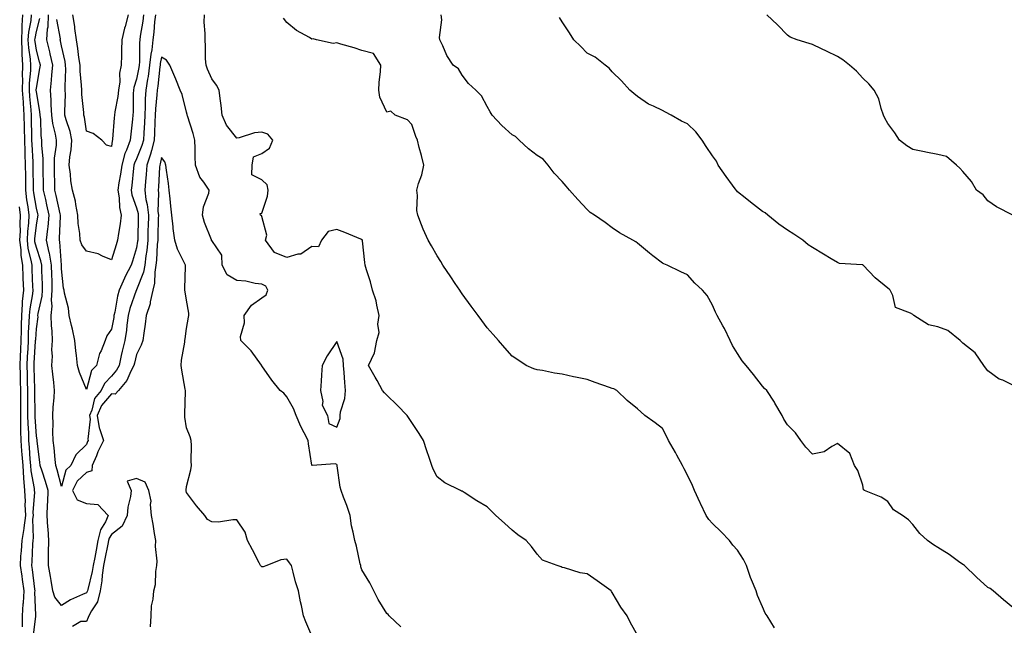
# Model space of a CAD drawing. Units: inches. Extents: x 952643 to 955283, y 7332218 to 7334858.
# Drawn here: x 954371 to 954765, y 7333208 to 7333450 of the extents above; entities that cross this region are included whole.
import ezdxf

# ---------------------------------------------------------------- set-up
doc = ezdxf.new("R2010")
doc.units = ezdxf.units.IN
doc.header["$MEASUREMENT"] = 0
doc.layers.add('Contour_95267332', color=7, linetype='Continuous', true_color=0x3cabb5)

msp = doc.modelspace()

# ---------------------------------------------------------------- linework, layer by layer
at = {"layer": 'Contour_95267332'}
for points in [[(954376.81, 7333203.17, 3303), (954377.8, 7333211.67, 3303), (954377.8, 7333211.92, 3303), (954377.82, 7333212.16, 3303), (954377.47, 7333221.34, 3303), (954377.5, 7333221.92, 3303), (954377.42, 7333222.55, 3303), (954376.5, 7333230.37, 3303), (954376.26, 7333231.92, 3303), (954376.36, 7333233.6, 3303), (954376.62, 7333240.49, 3303), (954376.71, 7333241.92, 3303), (954376.92, 7333243.05, 3303), (954376.64, 7333250.51, 3303), (954376.82, 7333251.92, 3303), (954376.77, 7333253.2, 3303), (954377.37, 7333261.24, 3303), (954377.33, 7333261.92, 3303), (954377.26, 7333262.71, 3303), (954375.9, 7333269.78, 3303), (954375.76, 7333271.92, 3303), (954375.58, 7333274.4, 3303), (954375.28, 7333279.14, 3303), (954375.05, 7333281.92, 3303), (954374.96, 7333285.01, 3303), (954374.72, 7333288.59, 3303), (954374.62, 7333291.92, 3303), (954374.62, 7333295.34, 3303), (954374.59, 7333298.46, 3303), (954374.59, 7333301.92, 3303), (954374.51, 7333305.45, 3303), (954374.45, 7333308.31, 3303), (954374.37, 7333311.92, 3303), (954374.51, 7333315.46, 3303), (954374.71, 7333318.58, 3303), (954374.84, 7333321.92, 3303), (954374.93, 7333325.04, 3303), (954375.21, 7333329.07, 3303), (954375.3, 7333331.92, 3303), (954375.51, 7333334.46, 3303), (954376.59, 7333340.46, 3303), (954376.73, 7333341.92, 3303), (954376.67, 7333343.3, 3303), (954376.39, 7333350.26, 3303), (954376.31, 7333351.92, 3303), (954376, 7333353.97, 3303), (954374.82, 7333358.69, 3303), (954374.44, 7333361.92, 3303), (954374.58, 7333365.39, 3303), (954374.99, 7333368.86, 3303), (954375.15, 7333371.92, 3303), (954374.75, 7333375.23, 3303), (954374.26, 7333378.13, 3303), (954373.84, 7333381.92, 3303), (954373.78, 7333386.19, 3303), (954373.76, 7333387.63, 3303), (954373.69, 7333391.92, 3303), (954373.57, 7333396.4, 3303), (954373.51, 7333397.38, 3303), (954373.39, 7333401.92, 3303), (954373.28, 7333406.68, 3303), (954373.28, 7333407.15, 3303), (954373.18, 7333411.92, 3303), (954372.85, 7333416.72, 3303), (954372.84, 7333417.13, 3303), (954372.53, 7333421.92, 3303), (954372.59, 7333426.47, 3303), (954372.52, 7333427.45, 3303), (954372.59, 7333431.92, 3303), (954372.33, 7333436.2, 3303), (954372.4, 7333437.57, 3303), (954372.18, 7333441.92, 3303), (954372.41, 7333446.28, 3303), (954372.31, 7333447.66, 3303), (954372.6, 7333451.92, 3303)], [(954488.05, 7333203.88, 3302), (954485.65, 7333209.52, 3302), (954484.77, 7333211.92, 3302), (954483.91, 7333216.07, 3302), (954483.57, 7333217.44, 3302), (954482.7, 7333221.92, 3302), (954481.57, 7333225.44, 3302), (954480.62, 7333229.36, 3302), (954479.89, 7333231.92, 3302), (954479.15, 7333233.02, 3302), (954478.05, 7333234.51, 3302), (954475.72, 7333234.25, 3302), (954470.02, 7333231.92, 3302), (954468.55, 7333231.42, 3302), (954468.05, 7333231.51, 3302), (954467.79, 7333231.66, 3302), (954467.51, 7333231.92, 3302), (954466.95, 7333233.03, 3302), (954464.35, 7333238.21, 3302), (954462.35, 7333241.92, 3302), (954461.41, 7333245.28, 3302), (954458.05, 7333250.18, 3302), (954456.43, 7333250.29, 3302), (954450.71, 7333249.27, 3302), (954448.05, 7333249.39, 3302), (954446.44, 7333250.31, 3302), (954445.29, 7333251.92, 3302), (954441.95, 7333255.82, 3302), (954438.05, 7333261.21, 3302), (954437.89, 7333261.76, 3302), (954437.88, 7333261.92, 3302), (954437.89, 7333262.07, 3302), (954438.05, 7333263.56, 3302), (954439.77, 7333270.2, 3302), (954439.99, 7333271.92, 3302), (954439.85, 7333273.72, 3302), (954439.99, 7333279.98, 3302), (954439.86, 7333281.92, 3302), (954439.47, 7333283.34, 3302), (954438.05, 7333286.94, 3302), (954437.38, 7333291.24, 3302), (954437.37, 7333291.92, 3302), (954437.37, 7333292.6, 3302), (954437.59, 7333301.47, 3302), (954437.6, 7333301.92, 3302), (954437.52, 7333302.45, 3302), (954436.18, 7333310.05, 3302), (954435.91, 7333311.92, 3302), (954435.94, 7333314.03, 3302), (954437.37, 7333321.23, 3302), (954437.38, 7333321.92, 3302), (954437.4, 7333322.58, 3302), (954438.05, 7333326.66, 3302), (954438.84, 7333331.13, 3302), (954438.88, 7333331.92, 3302), (954438.94, 7333332.81, 3302), (954438.05, 7333337.94, 3302), (954437.48, 7333341.35, 3302), (954437.38, 7333341.92, 3302), (954437.37, 7333342.61, 3302), (954437.56, 7333351.43, 3302), (954437.55, 7333351.92, 3302), (954437.21, 7333352.76, 3302), (954434.45, 7333358.32, 3302), (954433.37, 7333361.92, 3302), (954432.73, 7333366.6, 3302), (954432.67, 7333367.3, 3302), (954432.09, 7333371.92, 3302), (954431.71, 7333375.58, 3302), (954431.47, 7333378.5, 3302), (954431.13, 7333381.92, 3302), (954430.77, 7333384.65, 3302), (954430.03, 7333389.94, 3302), (954429.77, 7333391.92, 3302), (954429.38, 7333393.25, 3302), (954428.05, 7333394.98, 3302), (954427.5, 7333392.46, 3302), (954427.32, 7333391.92, 3302), (954427.26, 7333391.13, 3302), (954426.77, 7333383.2, 3302), (954426.67, 7333381.92, 3302), (954426.84, 7333380.7, 3302), (954426.6, 7333373.36, 3302), (954426.75, 7333371.92, 3302), (954426.72, 7333370.59, 3302), (954426.55, 7333363.42, 3302), (954426.52, 7333361.92, 3302), (954426.34, 7333360.22, 3302), (954426.03, 7333353.95, 3302), (954425.8, 7333351.92, 3302), (954425.33, 7333349.2, 3302), (954425.26, 7333344.71, 3302), (954424.53, 7333341.92, 3302), (954423.5, 7333337.37, 3302), (954423.42, 7333336.54, 3302), (954421.93, 7333331.92, 3302), (954421.51, 7333328.46, 3302), (954420.89, 7333324.76, 3302), (954420.52, 7333321.92, 3302), (954419.95, 7333320.01, 3302), (954418.05, 7333316.22, 3302), (954417.17, 7333312.79, 3302), (954416.98, 7333311.92, 3302), (954415.76, 7333309.63, 3302), (954414.12, 7333305.84, 3302), (954410.89, 7333301.92, 3302), (954409.5, 7333300.47, 3302), (954408.05, 7333300.53, 3302), (954404, 7333295.97, 3302), (954402.27, 7333291.92, 3302), (954403.1, 7333286.96, 3302), (954403.21, 7333286.76, 3302), (954404.84, 7333281.92, 3302), (954402.56, 7333277.41, 3302), (954401.98, 7333275.85, 3302), (954400.31, 7333271.92, 3302), (954400.12, 7333269.85, 3302), (954398.05, 7333269.19, 3302), (954394.31, 7333265.67, 3302), (954392.51, 7333261.92, 3302), (954394.35, 7333258.22, 3302), (954398.05, 7333256.75, 3302), (954402.53, 7333256.4, 3302), (954406.68, 7333251.92, 3302), (954405.6, 7333249.47, 3302), (954403.67, 7333246.3, 3302), (954402.62, 7333241.92, 3302), (954401.86, 7333238.11, 3302), (954401.32, 7333235.19, 3302), (954400.68, 7333231.92, 3302), (954400.35, 7333229.61, 3302), (954398.53, 7333222.39, 3302), (954398.44, 7333221.92, 3302), (954398.37, 7333221.6, 3302), (954398.05, 7333221.13, 3302), (954396.5, 7333220.37, 3302), (954391.65, 7333218.31, 3302), (954388.05, 7333215.98, 3302), (954385.47, 7333219.34, 3302), (954384.65, 7333221.92, 3302), (954383.92, 7333226.05, 3302), (954383.67, 7333227.55, 3302), (954382.86, 7333231.92, 3302), (954382.9, 7333236.77, 3302), (954382.91, 7333237.05, 3302), (954382.95, 7333241.92, 3302), (954382.7, 7333246.57, 3302), (954382.65, 7333247.33, 3302), (954382.39, 7333251.92, 3302), (954382.48, 7333256.35, 3302), (954382.62, 7333257.34, 3302), (954382.7, 7333261.92, 3302), (954381.68, 7333265.55, 3302), (954380.28, 7333269.69, 3302), (954379.59, 7333271.92, 3302), (954379.44, 7333273.31, 3302), (954378.33, 7333281.63, 3302), (954378.3, 7333281.92, 3302), (954378.29, 7333282.16, 3302), (954378.05, 7333283.59, 3302), (954377.5, 7333291.38, 3302), (954377.49, 7333291.92, 3302), (954377.49, 7333292.48, 3302), (954377.4, 7333301.26, 3302), (954377.4, 7333301.92, 3302), (954377.38, 7333302.59, 3302), (954377.15, 7333311.02, 3302), (954377.13, 7333311.92, 3302), (954377.17, 7333312.8, 3302), (954377.74, 7333321.61, 3302), (954377.75, 7333321.92, 3302), (954377.76, 7333322.21, 3302), (954378.05, 7333326.56, 3302), (954378.69, 7333331.28, 3302), (954378.68, 7333331.92, 3302), (954378.75, 7333332.62, 3302), (954380.38, 7333339.58, 3302), (954380.54, 7333341.92, 3302), (954380.46, 7333344.33, 3302), (954380.23, 7333349.74, 3302), (954380.16, 7333351.92, 3302), (954379.84, 7333353.71, 3302), (954378.05, 7333358.96, 3302), (954377.45, 7333361.32, 3302), (954377.39, 7333361.92, 3302), (954377.42, 7333362.55, 3302), (954378.05, 7333367.94, 3302), (954378.66, 7333371.31, 3302), (954378.71, 7333371.92, 3302), (954378.6, 7333372.46, 3302), (954378.05, 7333374.79, 3302), (954377.02, 7333380.9, 3302), (954376.92, 7333381.92, 3302), (954376.9, 7333383.07, 3302), (954376.77, 7333390.64, 3302), (954376.75, 7333391.92, 3302), (954376.71, 7333393.25, 3302), (954376.31, 7333400.18, 3302), (954376.26, 7333401.92, 3302), (954376.22, 7333403.75, 3302), (954376.12, 7333409.99, 3302), (954376.08, 7333411.92, 3302), (954375.93, 7333414.04, 3302), (954375.42, 7333419.3, 3302), (954375.26, 7333421.92, 3302), (954375.3, 7333424.67, 3302), (954375.8, 7333429.67, 3302), (954375.84, 7333431.92, 3302), (954375.7, 7333434.27, 3302), (954374.97, 7333438.84, 3302), (954374.82, 7333441.92, 3302), (954374.98, 7333444.99, 3302), (954375.9, 7333449.77, 3302), (954376.05, 7333451.92, 3302)], [(954425.59, 7333451.92, 3300), (954425.27, 7333449.13, 3300), (954424.96, 7333445, 3300), (954424.57, 7333441.92, 3300), (954424.08, 7333437.95, 3300), (954423.7, 7333436.27, 3300), (954423.27, 7333431.92, 3300), (954422.62, 7333427.34, 3300), (954422.41, 7333426.28, 3300), (954421.72, 7333421.92, 3300), (954421.51, 7333418.46, 3300), (954421.51, 7333415.37, 3300), (954421.31, 7333411.92, 3300), (954421.19, 7333408.78, 3300), (954420.94, 7333404.81, 3300), (954420.81, 7333401.92, 3300), (954420.2, 7333399.77, 3300), (954418.05, 7333394.51, 3300), (954417.19, 7333392.78, 3300), (954416.98, 7333391.92, 3300), (954416.8, 7333390.67, 3300), (954416.2, 7333383.77, 3300), (954415.92, 7333381.92, 3300), (954416.22, 7333380.09, 3300), (954418.05, 7333374.92, 3300), (954418.67, 7333372.54, 3300), (954418.73, 7333371.92, 3300), (954418.71, 7333371.25, 3300), (954418.51, 7333362.38, 3300), (954418.5, 7333361.92, 3300), (954418.46, 7333361.51, 3300), (954418.05, 7333358.86, 3300), (954416.39, 7333353.58, 3300), (954415.87, 7333351.92, 3300), (954413.53, 7333347.4, 3300), (954413.18, 7333346.79, 3300), (954411.16, 7333341.92, 3300), (954410.45, 7333339.52, 3300), (954409.35, 7333333.21, 3300), (954409.03, 7333331.92, 3300), (954408.91, 7333331.06, 3300), (954408.05, 7333326.46, 3300), (954406.2, 7333323.77, 3300), (954405.52, 7333321.92, 3300), (954403.85, 7333317.72, 3300), (954403.31, 7333316.66, 3300), (954402, 7333311.92, 3300), (954400.08, 7333309.89, 3300), (954398.05, 7333302.25, 3300), (954395.21, 7333309.08, 3300), (954394.5, 7333311.92, 3300), (954394.07, 7333315.91, 3300), (954393.85, 7333317.72, 3300), (954393.4, 7333321.92, 3300), (954392.52, 7333326.39, 3300), (954392.05, 7333327.92, 3300), (954391.1, 7333331.92, 3300), (954390.88, 7333334.76, 3300), (954389.22, 7333340.74, 3300), (954389.09, 7333341.92, 3300), (954388.91, 7333342.78, 3300), (954388.05, 7333350.56, 3300), (954388.02, 7333351.89, 3300), (954388.02, 7333351.92, 3300), (954388.01, 7333351.96, 3300), (954387.38, 7333361.24, 3300), (954387.21, 7333361.92, 3300), (954387.3, 7333362.67, 3300), (954387.63, 7333371.5, 3300), (954387.67, 7333371.92, 3300), (954387.56, 7333372.41, 3300), (954385.93, 7333379.8, 3300), (954385.45, 7333381.92, 3300), (954385.38, 7333384.58, 3300), (954385.3, 7333389.17, 3300), (954385.24, 7333391.92, 3300), (954385.29, 7333394.69, 3300), (954386.01, 7333399.88, 3300), (954386.06, 7333401.92, 3300), (954385.69, 7333404.28, 3300), (954384.65, 7333408.53, 3300), (954384.23, 7333411.92, 3300), (954383.95, 7333416.02, 3300), (954383.99, 7333417.86, 3300), (954383.65, 7333421.92, 3300), (954384.09, 7333425.87, 3300), (954384.16, 7333428.03, 3300), (954384.54, 7333431.92, 3300), (954383.53, 7333436.44, 3300), (954383.37, 7333437.24, 3300), (954382.23, 7333441.92, 3300), (954382.5, 7333446.37, 3300), (954382.73, 7333447.24, 3300), (954382.91, 7333451.92, 3300)], [(954420.88, 7333451.92, 3299), (954420.59, 7333449.38, 3299), (954419.55, 7333443.42, 3299), (954419.36, 7333441.92, 3299), (954419.21, 7333440.76, 3299), (954419.26, 7333433.13, 3299), (954419.14, 7333431.92, 3299), (954419.01, 7333430.96, 3299), (954418.05, 7333426.22, 3299), (954417.01, 7333422.97, 3299), (954416.86, 7333421.92, 3299), (954416.73, 7333420.6, 3299), (954416.7, 7333413.27, 3299), (954416.55, 7333411.92, 3299), (954416.38, 7333410.26, 3299), (954415.73, 7333404.25, 3299), (954415.51, 7333401.92, 3299), (954413.99, 7333397.85, 3299), (954413.36, 7333396.61, 3299), (954412.18, 7333391.92, 3299), (954411.68, 7333388.28, 3299), (954411, 7333384.87, 3299), (954410.55, 7333381.92, 3299), (954411.05, 7333378.92, 3299), (954411.17, 7333375.04, 3299), (954411.89, 7333371.92, 3299), (954411.51, 7333368.46, 3299), (954410.79, 7333364.66, 3299), (954410.45, 7333361.92, 3299), (954409.88, 7333360.09, 3299), (954408.05, 7333354.08, 3299), (954404.45, 7333355.52, 3299), (954402.68, 7333356.54, 3299), (954398.05, 7333357.55, 3299), (954396.17, 7333360.04, 3299), (954395.49, 7333361.92, 3299), (954395.34, 7333364.63, 3299), (954394.71, 7333368.58, 3299), (954394.55, 7333371.92, 3299), (954393.74, 7333376.23, 3299), (954393.69, 7333377.56, 3299), (954392.48, 7333381.92, 3299), (954391.75, 7333385.62, 3299), (954391.64, 7333388.33, 3299), (954391.1, 7333391.92, 3299), (954391.4, 7333395.26, 3299), (954391.93, 7333398.04, 3299), (954392.2, 7333401.92, 3299), (954391.47, 7333405.33, 3299), (954389.94, 7333410.02, 3299), (954389.46, 7333411.92, 3299), (954389.41, 7333413.27, 3299), (954389.63, 7333420.34, 3299), (954389.57, 7333421.92, 3299), (954389.52, 7333423.4, 3299), (954389.77, 7333430.21, 3299), (954389.72, 7333431.92, 3299), (954389.49, 7333433.36, 3299), (954388.05, 7333439.63, 3299), (954387.68, 7333441.55, 3299), (954387.59, 7333441.92, 3299), (954387.62, 7333442.35, 3299), (954386.27, 7333450.14, 3299)], [(954414.64, 7333451.92, 3298), (954413.46, 7333447.34, 3298), (954413.27, 7333446.69, 3298), (954412.15, 7333441.92, 3298), (954412.08, 7333437.89, 3298), (954411.99, 7333435.86, 3298), (954411.92, 7333431.92, 3298), (954411.29, 7333428.67, 3298), (954411.3, 7333425.18, 3298), (954410.85, 7333421.92, 3298), (954410.61, 7333419.36, 3298), (954409.33, 7333413.19, 3298), (954409.17, 7333411.92, 3298), (954409.08, 7333410.89, 3298), (954408.42, 7333402.3, 3298), (954408.39, 7333401.92, 3298), (954408.29, 7333401.67, 3298), (954408.05, 7333399.33, 3298), (954406.08, 7333399.94, 3298), (954404.17, 7333401.92, 3298), (954400.72, 7333404.59, 3298), (954398.05, 7333405.46, 3298), (954397.22, 7333411.09, 3298), (954397.01, 7333411.92, 3298), (954396.97, 7333413, 3298), (954396.2, 7333420.08, 3298), (954396.15, 7333421.92, 3298), (954396.09, 7333423.88, 3298), (954395.58, 7333429.45, 3298), (954395.51, 7333431.92, 3298), (954395.03, 7333434.94, 3298), (954394.64, 7333438.51, 3298), (954394.03, 7333441.92, 3298), (954393.41, 7333446.56, 3298), (954393.41, 7333447.29, 3298), (954392.57, 7333451.92, 3298)], [(954618.05, 7333204.09, 3300), (954615.25, 7333209.12, 3300), (954614.05, 7333211.92, 3300), (954611.48, 7333215.35, 3300), (954608.05, 7333221.18, 3300), (954607.72, 7333221.59, 3300), (954607.54, 7333221.92, 3300), (954602.03, 7333225.91, 3300), (954598.05, 7333228.63, 3300), (954595.22, 7333229.09, 3300), (954588.93, 7333231.04, 3300), (954588.05, 7333231.23, 3300), (954587.6, 7333231.47, 3300), (954586.03, 7333231.92, 3300), (954580.2, 7333234.07, 3300), (954578.05, 7333236.54, 3300), (954575.74, 7333239.61, 3300), (954573.61, 7333241.92, 3300), (954570.34, 7333244.21, 3300), (954568.05, 7333246.04, 3300), (954565.01, 7333248.88, 3300), (954561.55, 7333251.92, 3300), (954559.8, 7333253.67, 3300), (954558.05, 7333255.38, 3300), (954553.96, 7333257.83, 3300), (954548.84, 7333261.12, 3300), (954548.05, 7333261.63, 3300), (954547.87, 7333261.74, 3300), (954547.38, 7333261.92, 3300), (954541.15, 7333265.02, 3300), (954538.05, 7333267.41, 3300), (954536.57, 7333270.44, 3300), (954535.93, 7333271.92, 3300), (954534.9, 7333275.07, 3300), (954533.91, 7333277.78, 3300), (954532.7, 7333281.92, 3300), (954530.9, 7333284.77, 3300), (954528.05, 7333289.06, 3300), (954526.89, 7333290.76, 3300), (954526.11, 7333291.92, 3300), (954522.19, 7333296.06, 3300), (954518.05, 7333300.03, 3300), (954517.07, 7333300.94, 3300), (954516.22, 7333301.92, 3300), (954514.1, 7333305.87, 3300), (954513.38, 7333307.25, 3300), (954510.73, 7333311.92, 3300), (954513.03, 7333316.9, 3300), (954513.05, 7333316.92, 3300), (954514.02, 7333321.92, 3300), (954514.94, 7333325.03, 3300), (954514.47, 7333328.34, 3300), (954514.99, 7333331.92, 3300), (954513.99, 7333335.98, 3300), (954513.78, 7333337.66, 3300), (954512.31, 7333341.92, 3300), (954511.41, 7333345.27, 3300), (954509.87, 7333350.1, 3300), (954509.34, 7333351.92, 3300), (954509.16, 7333353.04, 3300), (954508.28, 7333361.69, 3300), (954508.25, 7333361.92, 3300), (954508.19, 7333362.06, 3300), (954508.05, 7333362.14, 3300), (954507.68, 7333362.29, 3300), (954501.19, 7333365.07, 3300), (954498.05, 7333366.21, 3300), (954494.6, 7333365.37, 3300), (954491.86, 7333361.92, 3300), (954490.7, 7333359.28, 3300), (954488.05, 7333359.42, 3300), (954483.61, 7333356.36, 3300), (954482.49, 7333356.37, 3300), (954478.05, 7333355.08, 3300), (954473.14, 7333357, 3300), (954469.56, 7333361.92, 3300), (954470.04, 7333363.91, 3300), (954468.05, 7333371.45, 3300), (954467.88, 7333371.75, 3300), (954467.58, 7333371.92, 3300), (954467.41, 7333372.56, 3300), (954468.05, 7333372.74, 3300), (954470.4, 7333379.56, 3300), (954470.65, 7333381.92, 3300), (954470.23, 7333384.1, 3300), (954468.05, 7333386.08, 3300), (954464.13, 7333388, 3300), (954464.23, 7333391.92, 3300), (954464.7, 7333395.27, 3300), (954468.05, 7333396.55, 3300), (954471.2, 7333398.77, 3300), (954472.41, 7333401.92, 3300), (954470.45, 7333404.32, 3300), (954468.05, 7333405.13, 3300), (954465.12, 7333404.85, 3300), (954458.98, 7333402.85, 3300), (954458.05, 7333402.71, 3300), (954453.96, 7333407.83, 3300), (954452.24, 7333411.92, 3300), (954451.86, 7333415.73, 3300), (954451.4, 7333418.57, 3300), (954451.03, 7333421.92, 3300), (954450, 7333423.87, 3300), (954448.05, 7333426.4, 3300), (954446.35, 7333430.22, 3300), (954445.8, 7333431.92, 3300), (954445.62, 7333434.35, 3300), (954445.62, 7333439.49, 3300), (954445.39, 7333441.92, 3300), (954445.43, 7333444.53, 3300), (954445.11, 7333448.98, 3300), (954445.15, 7333451.92, 3300)], [(954768.05, 7333215.15, 3298), (954764.34, 7333218.21, 3298), (954760.17, 7333221.92, 3298), (954758.91, 7333222.78, 3298), (954758.05, 7333223.23, 3298), (954753.47, 7333227.34, 3298), (954748.67, 7333231.92, 3298), (954748.35, 7333232.22, 3298), (954748.05, 7333232.41, 3298), (954746.33, 7333233.64, 3298), (954742.55, 7333236.42, 3298), (954738.05, 7333239.21, 3298), (954736.39, 7333240.26, 3298), (954733.88, 7333241.92, 3298), (954730.86, 7333244.73, 3298), (954728.05, 7333248.41, 3298), (954726.41, 7333250.28, 3298), (954724.01, 7333251.92, 3298), (954720.37, 7333254.24, 3298), (954718.05, 7333257.6, 3298), (954715.41, 7333259.28, 3298), (954708.82, 7333261.92, 3298), (954708.34, 7333262.22, 3298), (954708.05, 7333264.13, 3298), (954706.11, 7333269.97, 3298), (954704.72, 7333271.92, 3298), (954702.9, 7333276.77, 3298), (954698.05, 7333280.73, 3298), (954695.68, 7333279.55, 3298), (954692.64, 7333277.33, 3298), (954688.05, 7333276.44, 3298), (954685.38, 7333279.25, 3298), (954683.39, 7333281.92, 3298), (954681.18, 7333285.05, 3298), (954678.05, 7333288.17, 3298), (954676.59, 7333290.46, 3298), (954675.87, 7333291.92, 3298), (954673, 7333296.87, 3298), (954672.79, 7333297.18, 3298), (954669.73, 7333301.92, 3298), (954668.86, 7333302.73, 3298), (954668.05, 7333303.62, 3298), (954664.4, 7333308.27, 3298), (954661.45, 7333311.92, 3298), (954659.9, 7333313.77, 3298), (954658.05, 7333316.71, 3298), (954656.04, 7333319.91, 3298), (954655.1, 7333321.92, 3298), (954652.82, 7333326.69, 3298), (954652.2, 7333327.77, 3298), (954649.94, 7333331.92, 3298), (954649.29, 7333333.16, 3298), (954648.05, 7333335.98, 3298), (954645.91, 7333339.79, 3298), (954644.01, 7333341.92, 3298), (954640.97, 7333344.84, 3298), (954638.05, 7333348.1, 3298), (954635.45, 7333349.32, 3298), (954630.01, 7333351.92, 3298), (954628.67, 7333352.55, 3298), (954628.05, 7333352.74, 3298), (954624.3, 7333355.67, 3298), (954622.89, 7333356.76, 3298), (954618.05, 7333360.77, 3298), (954617.43, 7333361.3, 3298), (954616.22, 7333361.92, 3298), (954610.97, 7333364.84, 3298), (954608.05, 7333366.9, 3298), (954605.18, 7333369.04, 3298), (954600.92, 7333371.92, 3298), (954599.2, 7333373.07, 3298), (954598.05, 7333374.2, 3298), (954594.33, 7333378.2, 3298), (954591.01, 7333381.92, 3298), (954589.66, 7333383.53, 3298), (954588.05, 7333385.36, 3298), (954584.88, 7333388.75, 3298), (954582.37, 7333391.92, 3298), (954580.39, 7333394.26, 3298), (954578.05, 7333395.83, 3298), (954574.53, 7333398.4, 3298), (954570.84, 7333401.92, 3298), (954569.44, 7333403.31, 3298), (954568.05, 7333404.02, 3298), (954563.92, 7333407.79, 3298), (954560.05, 7333411.92, 3298), (954559.33, 7333413.2, 3298), (954558.05, 7333415.33, 3298), (954555.79, 7333419.66, 3298), (954553.52, 7333421.92, 3298), (954550.62, 7333424.49, 3298), (954548.05, 7333427.81, 3298), (954546.59, 7333430.46, 3298), (954544.55, 7333431.92, 3298), (954541.9, 7333435.77, 3298), (954540.34, 7333439.63, 3298), (954539.22, 7333441.92, 3298), (954539.04, 7333442.9, 3298), (954539.95, 7333450.02, 3298), (954539.74, 7333451.92, 3298)], [(954767.97, 7333371.92, 3296), (954761.44, 7333375.31, 3296), (954758.05, 7333377.71, 3296), (954756.16, 7333380.03, 3296), (954753.55, 7333381.92, 3296), (954751.48, 7333385.34, 3296), (954748.05, 7333389.43, 3296), (954746.9, 7333390.77, 3296), (954745.57, 7333391.92, 3296), (954741.53, 7333395.39, 3296), (954738.05, 7333396.13, 3296), (954733.3, 7333397.17, 3296), (954732.68, 7333397.29, 3296), (954728.05, 7333398.23, 3296), (954725.73, 7333399.6, 3296), (954722.74, 7333401.92, 3296), (954720.9, 7333404.78, 3296), (954718.05, 7333408.6, 3296), (954716.88, 7333410.75, 3296), (954716.31, 7333411.92, 3296), (954715.37, 7333414.6, 3296), (954714.53, 7333418.4, 3296), (954712.67, 7333421.92, 3296), (954710.47, 7333424.34, 3296), (954708.05, 7333426.7, 3296), (954705.55, 7333429.42, 3296), (954702.78, 7333431.92, 3296), (954700.08, 7333433.95, 3296), (954698.05, 7333435.37, 3296), (954693.57, 7333437.44, 3296), (954691.54, 7333438.43, 3296), (954688.05, 7333440.1, 3296), (954686.64, 7333440.51, 3296), (954681.83, 7333441.92, 3296), (954679.13, 7333443.01, 3296), (954678.05, 7333443.79, 3296), (954674.07, 7333447.94, 3296), (954669.71, 7333451.92, 3296)], [(954523.62, 7333207.49, 3301), (954518.87, 7333211.92, 3301), (954518.5, 7333212.36, 3301), (954518.05, 7333212.85, 3301), (954514.51, 7333218.37, 3301), (954512.86, 7333221.92, 3301), (954511.18, 7333225.06, 3301), (954508.05, 7333230.26, 3301), (954507.65, 7333231.52, 3301), (954507.55, 7333231.92, 3301), (954507.38, 7333232.59, 3301), (954505.84, 7333239.72, 3301), (954505.18, 7333241.92, 3301), (954504.61, 7333245.36, 3301), (954503.93, 7333247.8, 3301), (954503.42, 7333251.92, 3301), (954502.07, 7333255.94, 3301), (954500.71, 7333259.26, 3301), (954499.71, 7333261.92, 3301), (954499.37, 7333263.24, 3301), (954498.19, 7333271.78, 3301), (954498.16, 7333271.92, 3301), (954498.15, 7333272.02, 3301), (954498.05, 7333272.38, 3301), (954497.37, 7333272.61, 3301), (954488.12, 7333271.99, 3301), (954488.05, 7333272.07, 3301), (954486.76, 7333280.63, 3301), (954486.55, 7333281.92, 3301), (954485.01, 7333284.96, 3301), (954483.61, 7333287.47, 3301), (954481.79, 7333291.92, 3301), (954480.78, 7333294.65, 3301), (954478.05, 7333299.42, 3301), (954476.91, 7333300.78, 3301), (954475.45, 7333301.92, 3301), (954472.09, 7333305.96, 3301), (954468.05, 7333311.77, 3301), (954468.03, 7333311.9, 3301), (954468.01, 7333311.92, 3301), (954467.89, 7333312.08, 3301), (954463.87, 7333317.74, 3301), (954459.68, 7333321.92, 3301), (954459.59, 7333323.46, 3301), (954461.09, 7333328.89, 3301), (954460.99, 7333331.92, 3301), (954464, 7333335.98, 3301), (954468.05, 7333338.87, 3301), (954469.79, 7333340.18, 3301), (954470.49, 7333341.92, 3301), (954469.69, 7333343.56, 3301), (954468.05, 7333344.33, 3301), (954465.36, 7333344.61, 3301), (954461.75, 7333345.62, 3301), (954458.05, 7333345.88, 3301), (954454.28, 7333348.15, 3301), (954452.29, 7333351.92, 3301), (954452.11, 7333355.99, 3301), (954448.05, 7333361.79, 3301), (954448, 7333361.87, 3301), (954447.96, 7333361.92, 3301), (954447.92, 7333362.04, 3301), (954445.17, 7333369.03, 3301), (954444.41, 7333371.92, 3301), (954444.72, 7333375.25, 3301), (954446.87, 7333380.73, 3301), (954447.05, 7333381.92, 3301), (954444.89, 7333385.08, 3301), (954443.26, 7333387.14, 3301), (954441.59, 7333391.92, 3301), (954441.48, 7333395.35, 3301), (954441.39, 7333398.58, 3301), (954441.28, 7333401.92, 3301), (954440.7, 7333404.57, 3301), (954438.36, 7333411.61, 3301), (954438.28, 7333411.92, 3301), (954438.26, 7333412.12, 3301), (954438.05, 7333413.12, 3301), (954436.21, 7333420.08, 3301), (954435.48, 7333421.92, 3301), (954433.68, 7333426.29, 3301), (954433.32, 7333427.19, 3301), (954431.27, 7333431.92, 3301), (954430.01, 7333433.88, 3301), (954428.05, 7333435.12, 3301), (954427.46, 7333432.51, 3301), (954427.41, 7333431.92, 3301), (954427.3, 7333431.16, 3301), (954426.55, 7333423.42, 3301), (954426.31, 7333421.92, 3301), (954426.19, 7333420.06, 3301), (954425.56, 7333414.41, 3301), (954425.42, 7333411.92, 3301), (954425.32, 7333409.18, 3301), (954425.24, 7333404.73, 3301), (954425.12, 7333401.92, 3301), (954423.95, 7333397.82, 3301), (954423.63, 7333396.34, 3301), (954422.1, 7333391.92, 3301), (954421.82, 7333388.16, 3301), (954421.57, 7333385.44, 3301), (954421.29, 7333381.92, 3301), (954421.8, 7333378.17, 3301), (954422.32, 7333376.19, 3301), (954422.75, 7333371.92, 3301), (954422.64, 7333367.34, 3301), (954422.61, 7333366.49, 3301), (954422.5, 7333361.92, 3301), (954422.11, 7333357.86, 3301), (954421.76, 7333355.63, 3301), (954421.36, 7333351.92, 3301), (954420.86, 7333349.11, 3301), (954418.05, 7333342.12, 3301), (954417.98, 7333341.99, 3301), (954417.95, 7333341.92, 3301), (954417.91, 7333341.78, 3301), (954415.36, 7333334.61, 3301), (954414.71, 7333331.92, 3301), (954414.17, 7333328.04, 3301), (954413.97, 7333326.01, 3301), (954413.35, 7333321.92, 3301), (954412.33, 7333317.64, 3301), (954411.95, 7333315.82, 3301), (954411.06, 7333311.92, 3301), (954410.01, 7333309.96, 3301), (954408.05, 7333307.68, 3301), (954405.23, 7333304.74, 3301), (954403.94, 7333301.92, 3301), (954401.25, 7333298.72, 3301), (954400.13, 7333294.01, 3301), (954399.25, 7333291.92, 3301), (954399.49, 7333290.48, 3301), (954398.56, 7333282.43, 3301), (954398.72, 7333281.92, 3301), (954398.5, 7333281.47, 3301), (954398.05, 7333280.27, 3301), (954393.8, 7333276.17, 3301), (954391.86, 7333271.92, 3301), (954389.86, 7333270.11, 3301), (954388.05, 7333263.51, 3301), (954386.38, 7333270.26, 3301), (954385.87, 7333271.92, 3301), (954385.6, 7333274.38, 3301), (954385.13, 7333279.01, 3301), (954384.79, 7333281.92, 3301), (954384.6, 7333285.36, 3301), (954384.77, 7333288.64, 3301), (954384.55, 7333291.92, 3301), (954384.69, 7333295.28, 3301), (954385.13, 7333299, 3301), (954385.27, 7333301.92, 3301), (954384.94, 7333305.03, 3301), (954384.55, 7333308.42, 3301), (954384.19, 7333311.92, 3301), (954384.43, 7333315.55, 3301), (954384.23, 7333318.11, 3301), (954384.42, 7333321.92, 3301), (954384.38, 7333325.59, 3301), (954384.02, 7333327.89, 3301), (954383.98, 7333331.92, 3301), (954384.33, 7333335.64, 3301), (954384.14, 7333338.01, 3301), (954384.4, 7333341.92, 3301), (954384.28, 7333345.69, 3301), (954384.22, 7333348.09, 3301), (954384.09, 7333351.92, 3301), (954383.22, 7333356.75, 3301), (954383.2, 7333357.07, 3301), (954382.05, 7333361.92, 3301), (954382.58, 7333366.45, 3301), (954382.72, 7333367.25, 3301), (954383.2, 7333371.92, 3301), (954382.25, 7333376.12, 3301), (954381.76, 7333378.21, 3301), (954380.91, 7333381.92, 3301), (954380.85, 7333384.72, 3301), (954380.74, 7333389.23, 3301), (954380.68, 7333391.92, 3301), (954380.73, 7333394.59, 3301), (954380.2, 7333399.78, 3301), (954380.24, 7333401.92, 3301), (954379.94, 7333403.82, 3301), (954379.75, 7333410.22, 3301), (954379.54, 7333411.92, 3301), (954379.45, 7333413.31, 3301), (954378.05, 7333421.21, 3301), (954377.99, 7333421.86, 3301), (954377.98, 7333421.92, 3301), (954377.98, 7333421.98, 3301), (954378.05, 7333422.62, 3301), (954379.48, 7333430.49, 3301), (954379.62, 7333431.92, 3301), (954379.33, 7333433.2, 3301), (954378.05, 7333437.83, 3301), (954377.49, 7333441.36, 3301), (954377.46, 7333441.92, 3301), (954377.49, 7333442.48, 3301), (954378.05, 7333445.37, 3301), (954379.44, 7333450.54, 3301)], [(954672.89, 7333207.08, 3299), (954669.87, 7333211.92, 3299), (954669.13, 7333213, 3299), (954668.05, 7333215.43, 3299), (954666.07, 7333219.94, 3299), (954665.52, 7333221.92, 3299), (954663.67, 7333226.3, 3299), (954663.26, 7333227.13, 3299), (954661.69, 7333231.92, 3299), (954660.49, 7333234.36, 3299), (954658.05, 7333238.12, 3299), (954656.23, 7333240.1, 3299), (954654.92, 7333241.92, 3299), (954651.57, 7333245.44, 3299), (954648.05, 7333248.82, 3299), (954646.56, 7333250.42, 3299), (954645.6, 7333251.92, 3299), (954643.24, 7333256.73, 3299), (954643.11, 7333256.98, 3299), (954640.94, 7333261.92, 3299), (954640.07, 7333263.94, 3299), (954638.05, 7333268.04, 3299), (954636.72, 7333270.6, 3299), (954636.11, 7333271.92, 3299), (954633.85, 7333276.12, 3299), (954633.3, 7333277.17, 3299), (954630.49, 7333281.92, 3299), (954629.75, 7333283.62, 3299), (954628.05, 7333286.65, 3299), (954625.16, 7333289.03, 3299), (954621.04, 7333291.92, 3299), (954619.49, 7333293.36, 3299), (954618.05, 7333294.62, 3299), (954614.04, 7333297.91, 3299), (954609.81, 7333301.92, 3299), (954608.63, 7333302.5, 3299), (954608.05, 7333302.65, 3299), (954606.91, 7333303.06, 3299), (954601.2, 7333305.07, 3299), (954598.05, 7333306.23, 3299), (954593.33, 7333307.2, 3299), (954592.55, 7333307.42, 3299), (954588.05, 7333308.44, 3299), (954584.94, 7333308.81, 3299), (954580.12, 7333309.85, 3299), (954578.05, 7333310.13, 3299), (954576.68, 7333310.56, 3299), (954573.67, 7333311.92, 3299), (954570.34, 7333314.21, 3299), (954568.05, 7333315.59, 3299), (954565.11, 7333318.99, 3299), (954562.57, 7333321.92, 3299), (954560.45, 7333324.32, 3299), (954558.05, 7333326.97, 3299), (954555.92, 7333329.8, 3299), (954554.41, 7333331.92, 3299), (954551.71, 7333335.58, 3299), (954548.05, 7333340.55, 3299), (954547.5, 7333341.37, 3299), (954547.14, 7333341.92, 3299), (954545.32, 7333344.65, 3299), (954543.51, 7333347.37, 3299), (954540.43, 7333351.92, 3299), (954539.5, 7333353.37, 3299), (954538.05, 7333355.67, 3299), (954535.79, 7333359.66, 3299), (954534.53, 7333361.92, 3299), (954532.45, 7333366.33, 3299), (954531.88, 7333368.09, 3299), (954530.39, 7333371.92, 3299), (954529.96, 7333373.84, 3299), (954530.24, 7333379.74, 3299), (954529.92, 7333381.92, 3299), (954530.67, 7333384.54, 3299), (954531.94, 7333388.04, 3299), (954532.84, 7333391.92, 3299), (954531.91, 7333395.77, 3299), (954530.97, 7333399, 3299), (954530.2, 7333401.92, 3299), (954529.54, 7333403.41, 3299), (954528.05, 7333408.12, 3299), (954526.19, 7333410.06, 3299), (954521.3, 7333411.92, 3299), (954519.62, 7333413.5, 3299), (954518.05, 7333413.15, 3299), (954515.22, 7333419.09, 3299), (954514.83, 7333421.92, 3299), (954514.98, 7333424.99, 3299), (954515.43, 7333429.31, 3299), (954515.58, 7333431.92, 3299), (954512.68, 7333436.55, 3299), (954508.05, 7333437.75, 3299), (954504.89, 7333438.76, 3299), (954499.67, 7333440.29, 3299), (954498.05, 7333440.8, 3299), (954496.6, 7333440.48, 3299), (954489.97, 7333441.92, 3299), (954488.52, 7333442.38, 3299), (954488.05, 7333442.31, 3299), (954487.06, 7333442.9, 3299), (954481.88, 7333445.75, 3299), (954478.05, 7333448.87, 3299), (954476.77, 7333450.64, 3299)], [(954768.05, 7333304.07, 3297), (954763.98, 7333305.99, 3297), (954762.61, 7333306.48, 3297), (954758.05, 7333309.74, 3297), (954757.13, 7333311, 3297), (954756.47, 7333311.92, 3297), (954753.02, 7333316.89, 3297), (954748.05, 7333320.76, 3297), (954747.49, 7333321.37, 3297), (954747.03, 7333321.92, 3297), (954741.99, 7333325.86, 3297), (954738.05, 7333327.31, 3297), (954734.31, 7333328.17, 3297), (954728.54, 7333331.92, 3297), (954728.26, 7333332.12, 3297), (954728.05, 7333332.23, 3297), (954727.18, 7333332.78, 3297), (954721.15, 7333335.02, 3297), (954720.05, 7333339.91, 3297), (954718.98, 7333341.92, 3297), (954718.56, 7333342.43, 3297), (954718.05, 7333342.78, 3297), (954713.06, 7333346.92, 3297), (954708.26, 7333351.92, 3297), (954708.16, 7333352.03, 3297), (954708.05, 7333352.09, 3297), (954707.83, 7333352.14, 3297), (954698.81, 7333352.68, 3297), (954698.05, 7333352.98, 3297), (954695.4, 7333354.56, 3297), (954692.45, 7333356.32, 3297), (954688.05, 7333358.98, 3297), (954686.27, 7333360.14, 3297), (954684.12, 7333361.92, 3297), (954680.52, 7333364.39, 3297), (954678.05, 7333365.9, 3297), (954674.51, 7333368.38, 3297), (954670.2, 7333371.92, 3297), (954669.07, 7333372.93, 3297), (954668.05, 7333373.39, 3297), (954663.27, 7333377.15, 3297), (954661.05, 7333378.92, 3297), (954658.05, 7333381.3, 3297), (954657.77, 7333381.63, 3297), (954657.47, 7333381.92, 3297), (954656.04, 7333383.94, 3297), (954653.54, 7333387.41, 3297), (954650.36, 7333391.92, 3297), (954649.6, 7333393.47, 3297), (954648.05, 7333395.69, 3297), (954645.54, 7333399.41, 3297), (954643.91, 7333401.92, 3297), (954641.35, 7333405.23, 3297), (954638.05, 7333408.43, 3297), (954635.67, 7333409.54, 3297), (954631.57, 7333411.92, 3297), (954629.24, 7333413.12, 3297), (954628.05, 7333413.74, 3297), (954624.45, 7333415.52, 3297), (954622.47, 7333416.34, 3297), (954618.05, 7333419.32, 3297), (954616.71, 7333420.59, 3297), (954615, 7333421.92, 3297), (954611.7, 7333425.57, 3297), (954608.05, 7333429.18, 3297), (954606.83, 7333430.7, 3297), (954605.14, 7333431.92, 3297), (954601.24, 7333435.12, 3297), (954598.05, 7333436.63, 3297), (954595.51, 7333439.38, 3297), (954592.73, 7333441.92, 3297), (954590.91, 7333444.79, 3297), (954588.05, 7333449.11, 3297), (954587.02, 7333450.89, 3297)], [(954372.55, 7333207.42, 3304), (954372.44, 7333211.92, 3304), (954372.82, 7333216.69, 3304), (954372.88, 7333217.08, 3304), (954373.2, 7333221.92, 3304), (954372.54, 7333226.41, 3304), (954372.31, 7333227.66, 3304), (954371.64, 7333231.92, 3304), (954371.88, 7333235.75, 3304), (954372.06, 7333237.91, 3304), (954372.31, 7333241.92, 3304), (954373.2, 7333246.77, 3304), (954373.19, 7333247.06, 3304), (954373.8, 7333251.92, 3304), (954373.62, 7333256.35, 3304), (954373.7, 7333257.58, 3304), (954373.47, 7333261.92, 3304), (954373.06, 7333266.91, 3304), (954373.06, 7333266.92, 3304), (954372.73, 7333271.92, 3304), (954372.4, 7333276.27, 3304), (954372.27, 7333277.7, 3304), (954371.94, 7333281.92, 3304), (954371.83, 7333285.7, 3304), (954371.86, 7333288.11, 3304), (954371.76, 7333291.92, 3304), (954371.76, 7333295.63, 3304), (954371.79, 7333298.18, 3304), (954371.78, 7333301.92, 3304), (954371.71, 7333305.58, 3304), (954371.68, 7333308.29, 3304), (954371.61, 7333311.92, 3304), (954371.75, 7333315.62, 3304), (954371.79, 7333318.18, 3304), (954371.94, 7333321.92, 3304), (954372.05, 7333325.92, 3304), (954372.03, 7333327.94, 3304), (954372.16, 7333331.92, 3304), (954372.54, 7333336.42, 3304), (954372.55, 7333337.41, 3304), (954373.02, 7333341.92, 3304), (954372.81, 7333346.67, 3304), (954372.78, 7333347.19, 3304), (954372.56, 7333351.92, 3304), (954371.98, 7333355.84, 3304), (954371.95, 7333358.03, 3304), (954371.48, 7333361.92, 3304), (954371.63, 7333365.51, 3304), (954371.57, 7333368.41, 3304), (954371.74, 7333371.92, 3304), (954371.34, 7333375.21, 3304)], [(954423.67, 7333207.54, 3303), (954423.88, 7333211.92, 3303), (954424.04, 7333215.93, 3303), (954424.72, 7333218.59, 3303), (954424.92, 7333221.92, 3303), (954425.6, 7333224.38, 3303), (954425.68, 7333229.55, 3303), (954426.12, 7333231.92, 3303), (954426.22, 7333233.75, 3303), (954425.65, 7333239.52, 3303), (954425.76, 7333241.92, 3303), (954425.26, 7333244.71, 3303), (954424.68, 7333248.55, 3303), (954424.05, 7333251.92, 3303), (954423.59, 7333256.38, 3303), (954423.84, 7333257.71, 3303), (954422.99, 7333261.92, 3303), (954421.42, 7333265.29, 3303), (954418.05, 7333266.71, 3303), (954414.28, 7333265.69, 3303), (954415.91, 7333261.92, 3303), (954415.67, 7333259.54, 3303), (954414.62, 7333255.35, 3303), (954414.36, 7333251.92, 3303), (954412.3, 7333247.68, 3303), (954408.05, 7333244.41, 3303), (954407.1, 7333242.86, 3303), (954406.89, 7333241.92, 3303), (954406.59, 7333240.46, 3303), (954405.34, 7333234.63, 3303), (954404.82, 7333231.92, 3303), (954404.29, 7333228.16, 3303), (954404.16, 7333225.81, 3303), (954403.5, 7333221.92, 3303), (954402.5, 7333217.47, 3303), (954400.02, 7333213.89, 3303), (954399.03, 7333211.92, 3303), (954398.78, 7333211.18, 3303), (954398.05, 7333209.61, 3303), (954395.79, 7333209.67, 3303), (954392.4, 7333207.57, 3303)]]:
    msp.add_polyline3d(points, dxfattribs=at)
msp.add_polyline3d([(954498.05, 7333287.23, 3301), (954499.32, 7333290.65, 3301), (954499.31, 7333291.92, 3301), (954499.47, 7333293.34, 3301), (954501.23, 7333298.74, 3301), (954501.45, 7333301.92, 3301), (954501.19, 7333305.06, 3301), (954500.91, 7333309.06, 3301), (954500.68, 7333311.92, 3301), (954500.55, 7333314.42, 3301), (954498.05, 7333321.46, 3301), (954494.19, 7333315.78, 3301), (954492.2, 7333311.92, 3301), (954491.86, 7333308.11, 3301), (954491.82, 7333305.68, 3301), (954491.52, 7333301.92, 3301), (954492.42, 7333297.55, 3301), (954492.21, 7333296.08, 3301), (954494.34, 7333291.92, 3301), (954494.8, 7333288.67, 3301)], close=True, dxfattribs=at)

doc.saveas('drawing.dxf')
